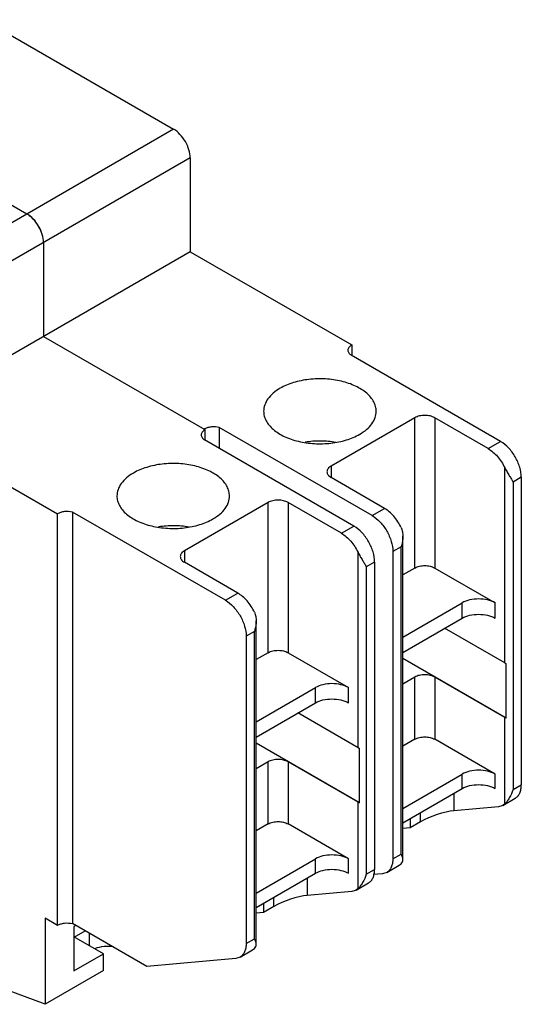
# Model space of a CAD drawing. Units: millimetres. Extents: x 17 to 130, y 53 to 152.
# Drawn here: x 87 to 130, y 53 to 138 of the extents above; entities that cross this region are included whole.
import ezdxf

# ---------------------------------------------------------------- set-up
doc = ezdxf.new("R2010")
doc.units = ezdxf.units.MM
doc.header["$LTSCALE"] = 13.337106
doc.layers.get('0').update_dxf_attribs({"linetype": 'CONTINUOUS'})

msp = doc.modelspace()

# ---------------------------------------------------------------- linework, layer by layer
at = {"color": 7, "linetype": 'Continuous'}
for p, q in [((84.28, 137.504), (100.472, 128.158)), ((71.764, 130.279), (87.956, 120.932)), ((100.472, 128.158), (75.441, 113.706)), ((101.884, 125.71), (76.852, 111.258)), ((101.884, 125.71), (101.884, 117.709)), ((89.368, 118.484), (89.368, 110.483)), ((101.884, 117.709), (76.852, 103.257)), ((101.884, 117.709), (115.661, 109.754)), ((89.368, 110.483), (103.146, 102.528)), ((115.661, 109.754), (115.661, 108.856)), ((128.365, 101.522), (115.617, 108.881)), ((121.046, 103.543), (113.905, 99.419)), ((121.046, 90.723), (121.046, 103.543)), ((127.304, 100.909), (122.743, 103.543)), ((122.743, 103.543), (122.743, 90.723)), ((76.852, 103.257), (90.559, 95.343)), ((103.075, 102.528), (103.075, 102.569)), ((103.146, 102.528), (103.146, 101.63)), ((117.405, 95.194), (104.362, 102.724)), ((104.362, 102.724), (104.362, 100.928)), ((115.849, 94.296), (103.102, 101.655)), ((127.304, 100.909), (128.365, 101.522)), ((113.905, 99.419), (113.905, 98.439)), ((128.719, 82.62), (128.719, 99.276)), ((118.466, 95.806), (113.905, 98.439)), ((130.133, 98.46), (129.426, 98.052)), ((130.133, 98.46), (130.133, 72.227)), ((129.426, 98.052), (129.426, 71.819)), ((108.531, 96.317), (101.389, 92.193)), ((108.531, 83.498), (108.531, 96.317)), ((114.789, 93.683), (110.228, 96.317)), ((110.228, 96.317), (110.228, 83.498)), ((117.405, 95.194), (118.466, 95.806)), ((90.559, 60.234), (90.559, 95.343)), ((104.889, 87.968), (91.846, 95.498)), ((91.846, 95.498), (91.846, 60.389)), ((114.789, 93.683), (115.849, 94.296)), ((120.026, 65.823), (120.026, 93.433)), ((119.88, 92.54), (119.173, 92.132)), ((119.88, 66.307), (119.88, 92.54)), ((101.389, 92.193), (101.389, 91.214)), ((116.203, 75.394), (116.203, 92.05)), ((119.173, 92.132), (119.173, 65.899)), ((105.95, 88.58), (101.389, 91.214)), ((117.617, 91.234), (116.91, 90.826)), ((116.91, 90.826), (116.91, 64.593)), ((117.617, 91.234), (117.617, 65.001)), ((121.046, 90.723), (120.026, 90.134)), ((122.743, 90.723), (127.905, 87.743)), ((104.889, 87.968), (105.95, 88.58)), ((120.026, 84.827), (125.077, 87.743)), ((125.077, 86.437), (125.077, 87.743)), ((127.905, 86.437), (127.905, 87.743)), ((107.51, 58.597), (107.51, 86.207)), ((120.026, 83.521), (125.077, 86.437)), ((107.364, 85.314), (106.657, 84.906)), ((106.657, 84.906), (106.657, 58.673)), ((107.364, 59.082), (107.364, 85.314)), ((128.719, 82.62), (123.592, 85.58)), ((108.531, 83.498), (107.51, 82.909)), ((110.228, 83.498), (115.39, 80.517)), ((128.838, 77.915), (120.026, 83.002)), ((128.838, 77.915), (128.838, 82.569)), ((121.046, 81.415), (120.026, 80.826)), ((121.046, 76.108), (121.046, 81.415)), ((128.719, 77.966), (122.743, 81.415)), ((122.743, 81.415), (122.743, 76.108)), ((107.51, 77.601), (112.561, 80.517)), ((112.561, 79.211), (112.561, 80.517)), ((115.39, 79.211), (115.39, 80.517)), ((107.51, 76.295), (112.561, 79.211)), ((116.203, 75.394), (111.076, 78.354)), ((128.719, 70.594), (128.719, 77.966)), ((116.323, 70.689), (107.51, 75.776)), ((121.046, 76.108), (120.026, 75.519)), ((127.905, 73.128), (122.743, 76.108)), ((116.323, 70.689), (116.323, 75.343)), ((108.531, 74.189), (107.51, 73.6)), ((108.531, 68.882), (108.531, 74.189)), ((116.203, 70.74), (110.228, 74.189)), ((110.228, 74.189), (110.228, 68.882)), ((120.026, 70.212), (125.077, 73.128)), ((125.077, 71.903), (125.077, 73.128)), ((127.905, 71.903), (127.905, 73.128)), ((120.026, 68.987), (125.077, 71.903)), ((124.37, 71.495), (124.37, 70.016)), ((129.426, 71.819), (130.133, 72.227)), ((116.203, 63.368), (116.203, 70.74)), ((128.554, 70.47), (129.615, 71.083)), ((128.719, 70.594), (128.554, 70.47)), ((121.541, 69.073), (121.541, 69.862)), ((128.188, 70.357), (124.37, 70.016)), ((120.658, 69.352), (120.658, 68.563)), ((121.541, 69.073), (120.658, 68.563)), ((108.531, 68.882), (107.51, 68.293)), ((115.39, 65.902), (110.228, 68.882)), ((120.658, 68.563), (120.026, 68.506)), ((107.51, 62.986), (112.561, 65.902)), ((112.561, 64.677), (112.561, 65.902)), ((115.39, 64.677), (115.39, 65.902)), ((119.173, 65.899), (119.88, 66.307)), ((116.91, 64.593), (117.617, 65.001)), ((118.655, 64.755), (118.289, 64.642)), ((118.655, 64.755), (119.716, 65.367)), ((119.716, 65.367), (119.88, 65.491)), ((107.51, 61.761), (112.561, 64.677)), ((111.854, 64.269), (111.854, 62.79)), ((116.039, 63.244), (117.099, 63.857)), ((118.289, 64.642), (117.502, 64.571)), ((115.672, 63.131), (111.854, 62.79)), ((116.203, 63.368), (116.039, 63.244)), ((109.026, 61.847), (109.026, 62.636)), ((108.142, 61.337), (107.51, 61.281)), ((108.142, 62.126), (108.142, 61.337)), ((109.026, 61.847), (108.142, 61.337)), ((90.559, 60.234), (89.51, 60.84)), ((89.51, 60.84), (89.51, 53.498)), ((98.172, 56.737), (91.846, 60.389)), ((92.112, 60.235), (91.949, 60.14)), ((91.949, 60.14), (91.949, 56.354)), ((91.997, 59.239), (92.922, 59.768)), ((94.493, 57.798), (91.949, 59.267)), ((93.293, 58.491), (93.293, 59.554)), ((106.657, 58.673), (107.364, 59.082)), ((106.139, 57.529), (107.2, 58.141)), ((107.2, 58.141), (107.364, 58.265)), ((91.949, 56.354), (94.494, 57.798)), ((94.493, 56.375), (94.493, 57.798)), ((105.773, 57.416), (98.172, 56.737)), ((106.139, 57.529), (105.773, 57.416)), ((94.493, 56.375), (89.51, 53.498)), ((89.51, 53.498), (82.692, 56.046))]:
    msp.add_line(p, q, dxfattribs=at)
for centre, radius, start, end in [((86.002, 118.174), 3.408, 26.1942, 38.71807), ((86.041, 118.19), 3.366, 21.32839, 26.25239), ((103.656, 101.561), 1.164, 117.60917, 119.98335)]:
    msp.add_arc(centre, radius, start, end, dxfattribs=at)
for centre, major_axis, ratio, start_param, end_param in [((122.956, 69.2), (1.994, 0.702), 0.218377, 0.708663, 2.279459), ((110.44, 61.974), (1.994, 0.702), 0.218377, 0.708663, 2.279459), ((94.554, 57.564), (1.797, 0.235), 0.469279, 1.061968, 1.98278)]:
    msp.add_ellipse(centre, major_axis=major_axis, ratio=ratio, start_param=start_param, end_param=end_param, dxfattribs=at)
for points, knots in [([(101.884, 125.71), (101.884, 125.942), (101.797, 126.43), (101.494, 127.116), (101.052, 127.722), (100.673, 128.042), (100.472, 128.158)], [0, 0, 0, 0, 0.237208, 0.499923, 0.76271, 1, 1, 1, 1]), ([(87.956, 120.932), (88.02, 120.895), (88.283, 120.721), (88.51, 120.495), (88.661, 120.306)], [0, 0, 0, 0, 0.232391, 1, 1, 1, 1]), ([(89.368, 118.484), (89.368, 118.716), (89.281, 119.204), (88.979, 119.89), (88.536, 120.496), (88.157, 120.816), (87.956, 120.932)], [0, 0, 0, 0, 0.237208, 0.499923, 0.76271, 1, 1, 1, 1]), ([(115.661, 109.754), (115.613, 109.726), (115.525, 109.666), (115.42, 109.556), (115.353, 109.434), (115.338, 109.346), (115.338, 109.304)], [0, 0, 0, 0, 0.289673, 0.549238, 0.78233, 1, 1, 1, 1]), ([(115.338, 109.304), (115.338, 109.266), (115.351, 109.185), (115.408, 109.071), (115.499, 108.967), (115.575, 108.909), (115.617, 108.881)], [0, 0, 0, 0, 0.220885, 0.455401, 0.7138, 1, 1, 1, 1]), ([(117.75, 104.094), (117.75, 104.23), (117.714, 104.51), (117.553, 104.915), (117.292, 105.298), (116.801, 105.791), (115.965, 106.3), (114.763, 106.701), (113.414, 106.891), (112.027, 106.853), (110.716, 106.59), (109.911, 106.258), (109.556, 106.053)], [0, 0, 0, 0, 0.042858, 0.087486, 0.135317, 0.187283, 0.304543, 0.438211, 0.582556, 0.729717, 0.871306, 1, 1, 1, 1]), ([(109.556, 106.053), (109.345, 105.932), (108.963, 105.668), (108.506, 105.188), (108.218, 104.658), (108.15, 104.276), (108.15, 104.094)], [0, 0, 0, 0, 0.289747, 0.54908, 0.782222, 1, 1, 1, 1]), ([(108.15, 104.094), (108.15, 103.957), (108.187, 103.677), (108.347, 103.272), (108.608, 102.889), (109.099, 102.397), (109.935, 101.887), (111.137, 101.486), (112.486, 101.296), (113.873, 101.335), (115.184, 101.597), (115.989, 101.929), (116.344, 102.134)], [0, 0, 0, 0, 0.042858, 0.087486, 0.135317, 0.187283, 0.304543, 0.438211, 0.582556, 0.729717, 0.871306, 1, 1, 1, 1]), ([(116.344, 102.134), (116.555, 102.256), (116.937, 102.519), (117.394, 102.999), (117.682, 103.53), (117.75, 103.911), (117.75, 104.094)], [0, 0, 0, 0, 0.289747, 0.54908, 0.782222, 1, 1, 1, 1]), ([(122.743, 103.543), (122.623, 103.612), (122.343, 103.714), (121.895, 103.762), (121.447, 103.714), (121.167, 103.612), (121.046, 103.543)], [0, 0, 0, 0, 0.237253, 0.500001, 0.762748, 1, 1, 1, 1]), ([(103.146, 102.528), (103.097, 102.5), (103.009, 102.44), (102.904, 102.33), (102.838, 102.208), (102.822, 102.12), (102.822, 102.078)], [0, 0, 0, 0, 0.289673, 0.549238, 0.78233, 1, 1, 1, 1]), ([(104.362, 102.724), (104.149, 102.772), (103.816, 102.789), (103.398, 102.712), (103.204, 102.638), (103.117, 102.592)], [0, 0, 0, 0, 0.515633, 0.767956, 1, 1, 1, 1]), ([(102.822, 102.078), (102.822, 102.04), (102.835, 101.959), (102.892, 101.845), (102.983, 101.741), (103.059, 101.683), (103.102, 101.655)], [0, 0, 0, 0, 0.220885, 0.455401, 0.7138, 1, 1, 1, 1]), ([(111.704, 101.484), (111.918, 101.518), (112.351, 101.568), (113.006, 101.59), (113.66, 101.559), (114.091, 101.503), (114.304, 101.467)], [0, 0, 0, 0, 0.248779, 0.500556, 0.752052, 1, 1, 1, 1]), ([(127.304, 100.909), (127.448, 100.826), (127.731, 100.621), (128.246, 100.103), (128.555, 99.622), (128.719, 99.276)], [0, 0, 0, 0, 0.22798, 0.476082, 1, 1, 1, 1]), ([(130.133, 98.46), (130.133, 98.75), (130.024, 99.361), (129.645, 100.22), (129.091, 100.977), (128.616, 101.377), (128.365, 101.522)], [0, 0, 0, 0, 0.237241, 0.500001, 0.76276, 1, 1, 1, 1]), ([(105.234, 96.868), (105.234, 97.004), (105.198, 97.284), (105.037, 97.689), (104.776, 98.072), (104.286, 98.565), (103.45, 99.074), (102.247, 99.475), (100.898, 99.665), (99.511, 99.627), (98.2, 99.364), (97.396, 99.032), (97.04, 98.827)], [0, 0, 0, 0, 0.042858, 0.087486, 0.135317, 0.187283, 0.304543, 0.438211, 0.582556, 0.729717, 0.871306, 1, 1, 1, 1]), ([(113.905, 99.419), (113.852, 99.389), (113.757, 99.323), (113.642, 99.203), (113.57, 99.07), (113.553, 98.975), (113.553, 98.929)], [0, 0, 0, 0, 0.289542, 0.549119, 0.782256, 1, 1, 1, 1]), ([(128.719, 99.276), (128.777, 99.153), (128.905, 98.924), (129.102, 98.608), (129.279, 98.323), (129.382, 98.14), (129.426, 98.052)], [0, 0, 0, 0, 0.289391, 0.554552, 0.79175, 1, 1, 1, 1]), ([(97.04, 98.827), (96.83, 98.706), (96.447, 98.443), (95.991, 97.963), (95.702, 97.432), (95.634, 97.051), (95.634, 96.868)], [0, 0, 0, 0, 0.289747, 0.54908, 0.782222, 1, 1, 1, 1]), ([(113.553, 98.929), (113.553, 98.884), (113.57, 98.788), (113.642, 98.656), (113.757, 98.536), (113.852, 98.47), (113.905, 98.439)], [0, 0, 0, 0, 0.217743, 0.450881, 0.710458, 1, 1, 1, 1]), ([(95.634, 96.868), (95.634, 96.731), (95.671, 96.451), (95.832, 96.047), (96.092, 95.663), (96.583, 95.171), (97.419, 94.662), (98.621, 94.26), (99.971, 94.07), (101.357, 94.109), (102.669, 94.371), (103.473, 94.703), (103.828, 94.908)], [0, 0, 0, 0, 0.042858, 0.087486, 0.135317, 0.187283, 0.304543, 0.438211, 0.582556, 0.729717, 0.871306, 1, 1, 1, 1]), ([(103.828, 94.908), (104.039, 95.03), (104.421, 95.293), (104.878, 95.773), (105.167, 96.304), (105.234, 96.685), (105.234, 96.868)], [0, 0, 0, 0, 0.289747, 0.54908, 0.782222, 1, 1, 1, 1]), ([(110.228, 96.317), (110.107, 96.386), (109.827, 96.488), (109.379, 96.536), (108.931, 96.488), (108.651, 96.386), (108.531, 96.317)], [0, 0, 0, 0, 0.237253, 0.500001, 0.762748, 1, 1, 1, 1]), ([(119.88, 94.173), (119.717, 94.519), (119.407, 95), (118.892, 95.518), (118.609, 95.723), (118.466, 95.806)], [0, 0, 0, 0, 0.523918, 0.77202, 1, 1, 1, 1]), ([(91.846, 95.498), (91.624, 95.549), (91.276, 95.564), (90.844, 95.476), (90.646, 95.394), (90.559, 95.343)], [0, 0, 0, 0, 0.51859, 0.770712, 1, 1, 1, 1]), ([(117.405, 95.194), (117.656, 95.049), (118.131, 94.649), (118.685, 93.892), (119.064, 93.033), (119.173, 92.422), (119.173, 92.132)], [0, 0, 0, 0, 0.23724, 0.499999, 0.762759, 1, 1, 1, 1]), ([(99.188, 94.259), (99.402, 94.292), (99.835, 94.342), (100.49, 94.364), (101.144, 94.333), (101.576, 94.278), (101.788, 94.241)], [0, 0, 0, 0, 0.248779, 0.500556, 0.752052, 1, 1, 1, 1]), ([(117.617, 91.234), (117.617, 91.524), (117.508, 92.135), (117.129, 92.994), (116.575, 93.751), (116.1, 94.151), (115.849, 94.296)], [0, 0, 0, 0, 0.237241, 0.500001, 0.76276, 1, 1, 1, 1]), ([(119.88, 94.173), (119.934, 94.059), (120.006, 93.813), (120.026, 93.559), (120.026, 93.433)], [0, 0, 0, 0, 0.500137, 1, 1, 1, 1]), ([(114.789, 93.683), (114.933, 93.6), (115.215, 93.395), (115.73, 92.877), (116.04, 92.396), (116.203, 92.05)], [0, 0, 0, 0, 0.22798, 0.476082, 1, 1, 1, 1]), ([(120.026, 93.433), (120.026, 93.356), (120.012, 93.054), (119.948, 92.756), (119.88, 92.54)], [0, 0, 0, 0, 0.253099, 1, 1, 1, 1]), ([(101.389, 92.193), (101.336, 92.163), (101.241, 92.097), (101.127, 91.977), (101.054, 91.844), (101.038, 91.749), (101.038, 91.703)], [0, 0, 0, 0, 0.289542, 0.549119, 0.782256, 1, 1, 1, 1]), ([(101.038, 91.703), (101.038, 91.658), (101.054, 91.562), (101.127, 91.43), (101.241, 91.31), (101.336, 91.244), (101.389, 91.214)], [0, 0, 0, 0, 0.217743, 0.450881, 0.710458, 1, 1, 1, 1]), ([(116.203, 92.05), (116.261, 91.927), (116.389, 91.698), (116.586, 91.382), (116.763, 91.097), (116.866, 90.914), (116.91, 90.826)], [0, 0, 0, 0, 0.289391, 0.554552, 0.79175, 1, 1, 1, 1]), ([(121.046, 90.723), (121.167, 90.793), (121.447, 90.895), (121.895, 90.943), (122.343, 90.895), (122.623, 90.793), (122.743, 90.723)], [0, 0, 0, 0, 0.237252, 0.5, 0.762747, 1, 1, 1, 1]), ([(107.364, 86.947), (107.201, 87.293), (106.892, 87.774), (106.377, 88.292), (106.094, 88.497), (105.95, 88.58)], [0, 0, 0, 0, 0.523918, 0.77202, 1, 1, 1, 1]), ([(104.889, 87.968), (105.14, 87.823), (105.615, 87.423), (106.169, 86.666), (106.548, 85.807), (106.657, 85.196), (106.657, 84.906)], [0, 0, 0, 0, 0.23724, 0.499999, 0.762759, 1, 1, 1, 1]), ([(127.905, 87.743), (127.705, 87.859), (127.238, 88.028), (126.491, 88.109), (125.745, 88.028), (125.278, 87.859), (125.077, 87.743)], [0, 0, 0, 0, 0.237241, 0.5, 0.76276, 1, 1, 1, 1]), ([(107.364, 86.947), (107.418, 86.833), (107.491, 86.587), (107.511, 86.333), (107.511, 86.207)], [0, 0, 0, 0, 0.500137, 1, 1, 1, 1]), ([(125.077, 86.437), (125.278, 86.553), (125.745, 86.722), (126.491, 86.803), (127.238, 86.722), (127.705, 86.553), (127.905, 86.437)], [0, 0, 0, 0, 0.23724, 0.499999, 0.762759, 1, 1, 1, 1]), ([(107.511, 86.207), (107.511, 86.13), (107.496, 85.828), (107.432, 85.53), (107.364, 85.314)], [0, 0, 0, 0, 0.253099, 1, 1, 1, 1]), ([(108.531, 83.498), (108.651, 83.567), (108.931, 83.669), (109.379, 83.717), (109.827, 83.669), (110.107, 83.567), (110.228, 83.498)], [0, 0, 0, 0, 0.237252, 0.5, 0.762747, 1, 1, 1, 1]), ([(128.719, 82.62), (128.728, 82.615), (128.766, 82.594), (128.807, 82.578), (128.838, 82.569)], [0, 0, 0, 0, 0.23825, 1, 1, 1, 1]), ([(122.743, 81.415), (122.623, 81.485), (122.343, 81.586), (121.895, 81.635), (121.447, 81.586), (121.167, 81.485), (121.046, 81.415)], [0, 0, 0, 0, 0.237253, 0.500001, 0.762748, 1, 1, 1, 1]), ([(115.39, 80.517), (115.189, 80.633), (114.722, 80.802), (113.975, 80.883), (113.229, 80.802), (112.762, 80.633), (112.561, 80.517)], [0, 0, 0, 0, 0.237241, 0.5, 0.76276, 1, 1, 1, 1]), ([(112.561, 79.211), (112.762, 79.327), (113.229, 79.496), (113.975, 79.577), (114.722, 79.496), (115.189, 79.327), (115.39, 79.211)], [0, 0, 0, 0, 0.23724, 0.499999, 0.762759, 1, 1, 1, 1]), ([(128.838, 77.915), (128.827, 77.918), (128.786, 77.932), (128.746, 77.95), (128.719, 77.966)], [0, 0, 0, 0, 0.261532, 1, 1, 1, 1]), ([(121.046, 76.108), (121.167, 76.178), (121.447, 76.279), (121.895, 76.328), (122.343, 76.279), (122.623, 76.178), (122.743, 76.108)], [0, 0, 0, 0, 0.237252, 0.5, 0.762747, 1, 1, 1, 1]), ([(116.203, 75.394), (116.212, 75.389), (116.25, 75.368), (116.291, 75.352), (116.323, 75.343)], [0, 0, 0, 0, 0.23825, 1, 1, 1, 1]), ([(110.228, 74.189), (110.107, 74.259), (109.827, 74.36), (109.379, 74.409), (108.931, 74.36), (108.651, 74.259), (108.531, 74.189)], [0, 0, 0, 0, 0.237253, 0.500001, 0.762748, 1, 1, 1, 1]), ([(127.905, 73.128), (127.705, 73.244), (127.238, 73.413), (126.491, 73.494), (125.745, 73.413), (125.278, 73.244), (125.077, 73.128)], [0, 0, 0, 0, 0.237241, 0.5, 0.76276, 1, 1, 1, 1]), ([(125.077, 71.903), (125.278, 72.019), (125.745, 72.188), (126.491, 72.269), (127.238, 72.188), (127.705, 72.019), (127.905, 71.903)], [0, 0, 0, 0, 0.23724, 0.499999, 0.762759, 1, 1, 1, 1]), ([(129.426, 71.819), (129.347, 71.571), (129.193, 71.222), (128.93, 70.826), (128.789, 70.662), (128.719, 70.594)], [0, 0, 0, 0, 0.546842, 0.793367, 1, 1, 1, 1]), ([(129.615, 71.083), (129.697, 71.13), (129.852, 71.26), (130.016, 71.528), (130.114, 71.859), (130.133, 72.1), (130.133, 72.227)], [0, 0, 0, 0, 0.217802, 0.450914, 0.710301, 1, 1, 1, 1]), ([(116.323, 70.689), (116.312, 70.692), (116.271, 70.706), (116.231, 70.724), (116.203, 70.74)], [0, 0, 0, 0, 0.261532, 1, 1, 1, 1]), ([(128.554, 70.47), (128.5, 70.439), (128.381, 70.387), (128.253, 70.363), (128.188, 70.357)], [0, 0, 0, 0, 0.491897, 1, 1, 1, 1]), ([(108.531, 68.882), (108.651, 68.952), (108.931, 69.053), (109.379, 69.102), (109.827, 69.053), (110.107, 68.952), (110.228, 68.882)], [0, 0, 0, 0, 0.237252, 0.5, 0.762747, 1, 1, 1, 1]), ([(115.39, 65.902), (115.189, 66.018), (114.722, 66.187), (113.975, 66.268), (113.229, 66.187), (112.762, 66.018), (112.561, 65.902)], [0, 0, 0, 0, 0.237241, 0.5, 0.76276, 1, 1, 1, 1]), ([(119.173, 65.899), (119.173, 65.773), (119.153, 65.532), (119.056, 65.201), (118.892, 64.932), (118.737, 64.802), (118.655, 64.755)], [0, 0, 0, 0, 0.289699, 0.549086, 0.782198, 1, 1, 1, 1]), ([(120.026, 65.823), (120.026, 65.901), (119.99, 66.07), (119.921, 66.225), (119.88, 66.307)], [0, 0, 0, 0, 0.457196, 1, 1, 1, 1]), ([(119.88, 65.491), (119.927, 65.536), (120.004, 65.639), (120.026, 65.765), (120.026, 65.823)], [0, 0, 0, 0, 0.528739, 1, 1, 1, 1]), ([(112.561, 64.677), (112.762, 64.793), (113.229, 64.962), (113.975, 65.043), (114.722, 64.962), (115.189, 64.793), (115.39, 64.677)], [0, 0, 0, 0, 0.23724, 0.499999, 0.762759, 1, 1, 1, 1]), ([(117.099, 63.857), (117.182, 63.904), (117.336, 64.034), (117.5, 64.303), (117.598, 64.633), (117.617, 64.874), (117.617, 65.001)], [0, 0, 0, 0, 0.217802, 0.450914, 0.710301, 1, 1, 1, 1]), ([(116.91, 64.593), (116.832, 64.345), (116.678, 63.996), (116.414, 63.6), (116.274, 63.436), (116.203, 63.368)], [0, 0, 0, 0, 0.546842, 0.793367, 1, 1, 1, 1]), ([(116.039, 63.244), (115.984, 63.213), (115.865, 63.161), (115.738, 63.137), (115.672, 63.131)], [0, 0, 0, 0, 0.491897, 1, 1, 1, 1]), ([(90.559, 60.234), (90.646, 60.284), (90.844, 60.366), (91.276, 60.454), (91.624, 60.439), (91.846, 60.389)], [0, 0, 0, 0, 0.229288, 0.48141, 1, 1, 1, 1]), ([(107.511, 58.597), (107.511, 58.675), (107.474, 58.844), (107.405, 58.999), (107.364, 59.082)], [0, 0, 0, 0, 0.457196, 1, 1, 1, 1]), ([(106.657, 58.673), (106.657, 58.547), (106.638, 58.306), (106.54, 57.975), (106.376, 57.706), (106.222, 57.576), (106.139, 57.529)], [0, 0, 0, 0, 0.289699, 0.549086, 0.782198, 1, 1, 1, 1]), ([(107.364, 58.265), (107.411, 58.31), (107.488, 58.413), (107.511, 58.539), (107.511, 58.597)], [0, 0, 0, 0, 0.528739, 1, 1, 1, 1])]:
    msp.add_open_spline(points, degree=3, knots=knots, dxfattribs=at)

doc.saveas('drawing.dxf')
